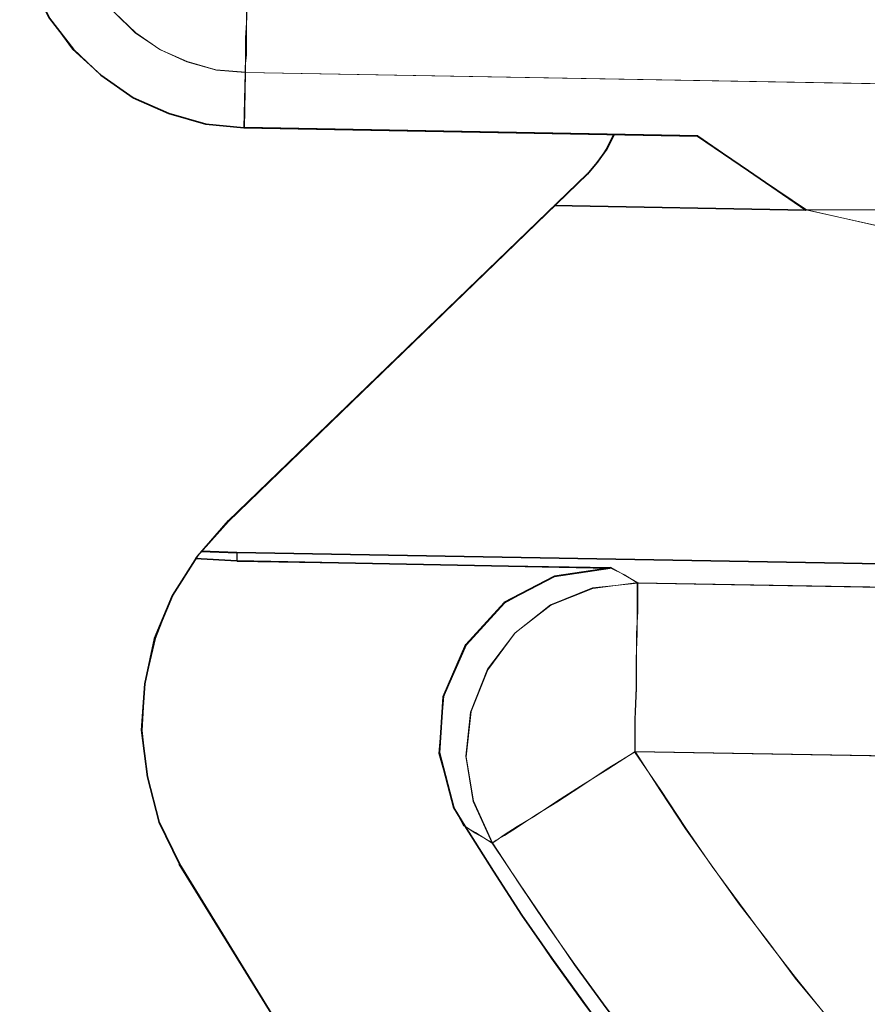
# Model space of a CAD drawing. Extents: x 7 to 562, y -598 to -165.
# Drawn here: x 456 to 457, y -351 to -350 of the extents above; entities that cross this region are included whole.
import ezdxf

# ---------------------------------------------------------------- set-up
doc = ezdxf.new("R2010")
doc.units = 0
doc.header["$MEASUREMENT"] = 0
for name, pattern in [('AI-Linetype-2031', [36, 18, -3.6, 3.6, -3.6, 3.6, -3.6]), ('AI-Linetype-2032', [36, 18, -3.6, 3.6, -3.6, 3.6, -3.6]), ('AI-Linetype-2034', [36, 18, -3.6, 3.6, -3.6, 3.6, -3.6]), ('AI-Linetype-2098', [36, 18, -3.6, 3.6, -3.6, 3.6, -3.6]), ('AI-Linetype-2099', [36, 18, -3.6, 3.6, -3.6, 3.6, -3.6]), ('AI-Linetype-2100', [36, 18, -3.6, 3.6, -3.6, 3.6, -3.6]), ('AI-Linetype-2101', [36, 18, -3.6, 3.6, -3.6, 3.6, -3.6]), ('AI-Linetype-2106', [36, 18, -3.6, 3.6, -3.6, 3.6, -3.6]), ('AI-Linetype-2173', [36, 18, -3.6, 3.6, -3.6, 3.6, -3.6]), ('AI-Linetype-2181', [36, 18, -3.6, 3.6, -3.6, 3.6, -3.6]), ('AI-Linetype-2200', [36, 18, -3.6, 3.6, -3.6, 3.6, -3.6]), ('AI-Linetype-2201', [36, 18, -3.6, 3.6, -3.6, 3.6, -3.6]), ('AI-Linetype-2269', [36, 18, -3.6, 3.6, -3.6, 3.6, -3.6]), ('AI-Linetype-2270', [36, 18, -3.6, 3.6, -3.6, 3.6, -3.6]), ('AI-Linetype-2271', [36, 18, -3.6, 3.6, -3.6, 3.6, -3.6]), ('AI-Linetype-2272', [36, 18, -3.6, 3.6, -3.6, 3.6, -3.6]), ('AI-Linetype-2275', [36, 18, -3.6, 3.6, -3.6, 3.6, -3.6]), ('AI-Linetype-2303', [36, 18, -3.6, 3.6, -3.6, 3.6, -3.6]), ('AI-Linetype-2304', [36, 18, -3.6, 3.6, -3.6, 3.6, -3.6]), ('AI-Linetype-2305', [36, 18, -3.6, 3.6, -3.6, 3.6, -3.6]), ('AI-Linetype-2306', [36, 18, -3.6, 3.6, -3.6, 3.6, -3.6]), ('AI-Linetype-2307', [36, 18, -3.6, 3.6, -3.6, 3.6, -3.6]), ('AI-Linetype-2349', [36, 18, -3.6, 3.6, -3.6, 3.6, -3.6]), ('AI-Linetype-2350', [36, 18, -3.6, 3.6, -3.6, 3.6, -3.6]), ('AI-Linetype-2351', [36, 18, -3.6, 3.6, -3.6, 3.6, -3.6]), ('AI-Linetype-2353', [36, 18, -3.6, 3.6, -3.6, 3.6, -3.6]), ('AI-Linetype-2428', [36, 18, -3.6, 3.6, -3.6, 3.6, -3.6]), ('AI-Linetype-2429', [36, 18, -3.6, 3.6, -3.6, 3.6, -3.6]), ('AI-Linetype-2430', [36, 18, -3.6, 3.6, -3.6, 3.6, -3.6]), ('AI-Linetype-2431', [36, 18, -3.6, 3.6, -3.6, 3.6, -3.6]), ('AI-Linetype-473', [36, 18, -3.6, 3.6, -3.6, 3.6, -3.6]), ('AI-Linetype-474', [36, 18, -3.6, 3.6, -3.6, 3.6, -3.6]), ('AI-Linetype-476', [36, 18, -3.6, 3.6, -3.6, 3.6, -3.6]), ('AI-Linetype-540', [36, 18, -3.6, 3.6, -3.6, 3.6, -3.6]), ('AI-Linetype-541', [36, 18, -3.6, 3.6, -3.6, 3.6, -3.6]), ('AI-Linetype-542', [36, 18, -3.6, 3.6, -3.6, 3.6, -3.6]), ('AI-Linetype-543', [36, 18, -3.6, 3.6, -3.6, 3.6, -3.6]), ('AI-Linetype-548', [36, 18, -3.6, 3.6, -3.6, 3.6, -3.6]), ('AI-Linetype-615', [36, 18, -3.6, 3.6, -3.6, 3.6, -3.6]), ('AI-Linetype-623', [36, 18, -3.6, 3.6, -3.6, 3.6, -3.6]), ('AI-Linetype-642', [36, 18, -3.6, 3.6, -3.6, 3.6, -3.6]), ('AI-Linetype-643', [36, 18, -3.6, 3.6, -3.6, 3.6, -3.6]), ('AI-Linetype-711', [36, 18, -3.6, 3.6, -3.6, 3.6, -3.6]), ('AI-Linetype-712', [36, 18, -3.6, 3.6, -3.6, 3.6, -3.6]), ('AI-Linetype-713', [36, 18, -3.6, 3.6, -3.6, 3.6, -3.6]), ('AI-Linetype-714', [36, 18, -3.6, 3.6, -3.6, 3.6, -3.6]), ('AI-Linetype-717', [36, 18, -3.6, 3.6, -3.6, 3.6, -3.6]), ('AI-Linetype-745', [36, 18, -3.6, 3.6, -3.6, 3.6, -3.6]), ('AI-Linetype-746', [36, 18, -3.6, 3.6, -3.6, 3.6, -3.6]), ('AI-Linetype-747', [36, 18, -3.6, 3.6, -3.6, 3.6, -3.6]), ('AI-Linetype-748', [36, 18, -3.6, 3.6, -3.6, 3.6, -3.6]), ('AI-Linetype-749', [36, 18, -3.6, 3.6, -3.6, 3.6, -3.6]), ('AI-Linetype-791', [36, 18, -3.6, 3.6, -3.6, 3.6, -3.6]), ('AI-Linetype-792', [36, 18, -3.6, 3.6, -3.6, 3.6, -3.6]), ('AI-Linetype-793', [36, 18, -3.6, 3.6, -3.6, 3.6, -3.6]), ('AI-Linetype-795', [36, 18, -3.6, 3.6, -3.6, 3.6, -3.6]), ('AI-Linetype-870', [36, 18, -3.6, 3.6, -3.6, 3.6, -3.6]), ('AI-Linetype-871', [36, 18, -3.6, 3.6, -3.6, 3.6, -3.6]), ('AI-Linetype-872', [36, 18, -3.6, 3.6, -3.6, 3.6, -3.6]), ('AI-Linetype-873', [36, 18, -3.6, 3.6, -3.6, 3.6, -3.6])]:
    doc.linetypes.add(name, pattern=pattern)
doc.layers.add('Layer 1', color=7, linetype='Continuous', lineweight=0)

msp = doc.modelspace()

# ---------------------------------------------------------------- linework, layer by layer
at = {"layer": 'Layer 1', "color": 18, "linetype": 'AI-Linetype-543', "lineweight": 18, "true_color": 0x010101}
msp.add_line((456.58294, -350.39057), (456.58392, -350.34458), dxfattribs=at)
at = {"layer": 'Layer 1', "color": 18, "linetype": 'AI-Linetype-2101', "lineweight": 18, "true_color": 0x010101}
msp.add_line((456.58294, -350.39057), (456.58392, -350.34458), dxfattribs=at)
at = {"layer": 'Layer 1', "color": 18, "linetype": 'AI-Linetype-473', "lineweight": 18, "true_color": 0x010101}
msp.add_line((456.58386, -350.34428), (457.20886, -350.35529), dxfattribs=at)
at = {"layer": 'Layer 1', "color": 18, "linetype": 'AI-Linetype-2031', "lineweight": 18, "true_color": 0x010101}
msp.add_line((456.58386, -350.34428), (457.20886, -350.35529), dxfattribs=at)
at = {"layer": 'Layer 1', "color": 18, "linetype": 'AI-Linetype-542', "lineweight": 18, "true_color": 0x010101}
msp.add_line((456.96295, -350.39716), (456.58294, -350.39017), dxfattribs=at)
at = {"layer": 'Layer 1', "color": 18, "linetype": 'AI-Linetype-2100', "lineweight": 18, "true_color": 0x010101}
msp.add_line((456.96295, -350.39716), (456.58294, -350.39017), dxfattribs=at)
at = {"layer": 'Layer 1', "color": 18, "linetype": 'AI-Linetype-871', "lineweight": 18, "true_color": 0x010101}
msp.add_line((456.56915, -350.72016), (456.87014, -350.42918), dxfattribs=at)
at = {"layer": 'Layer 1', "color": 18, "linetype": 'AI-Linetype-2429', "lineweight": 18, "true_color": 0x010101}
msp.add_line((456.56915, -350.72016), (456.87014, -350.42918), dxfattribs=at)
at = {"layer": 'Layer 1', "color": 18, "linetype": 'AI-Linetype-623', "lineweight": 18, "true_color": 0x010101}
msp.add_line((456.84295, -350.45567), (457.05395, -350.45969), dxfattribs=at)
at = {"layer": 'Layer 1', "color": 18, "linetype": 'AI-Linetype-2181', "lineweight": 18, "true_color": 0x010101}
msp.add_line((456.84295, -350.45567), (457.05395, -350.45969), dxfattribs=at)
at = {"layer": 'Layer 1', "color": 18, "linetype": 'AI-Linetype-717', "lineweight": 18, "true_color": 0x010101}
msp.add_line((456.57665, -350.75358), (456.54165, -350.75159), dxfattribs=at)
at = {"layer": 'Layer 1', "color": 18, "linetype": 'AI-Linetype-2275', "lineweight": 18, "true_color": 0x010101}
msp.add_line((456.57665, -350.75358), (456.54165, -350.75159), dxfattribs=at)
at = {"layer": 'Layer 1', "color": 18, "linetype": 'AI-Linetype-643', "lineweight": 18, "true_color": 0x010101}
msp.add_line((456.57675, -350.74699), (456.54672, -350.74601), dxfattribs=at)
at = {"layer": 'Layer 1', "color": 18, "linetype": 'AI-Linetype-2201', "lineweight": 18, "true_color": 0x010101}
msp.add_line((456.57675, -350.74699), (456.54672, -350.74601), dxfattribs=at)
at = {"layer": 'Layer 1', "color": 18, "linetype": 'AI-Linetype-713', "lineweight": 18, "true_color": 0x010101}
msp.add_line((456.57675, -350.74699), (456.57675, -350.75401), dxfattribs=at)
at = {"layer": 'Layer 1', "color": 18, "linetype": 'AI-Linetype-2271', "lineweight": 18, "true_color": 0x010101}
msp.add_line((456.57675, -350.74699), (456.57675, -350.75401), dxfattribs=at)
at = {"layer": 'Layer 1', "color": 18, "linetype": 'AI-Linetype-642', "lineweight": 18, "true_color": 0x010101}
msp.add_line((457.25906, -350.75886), (456.57705, -350.74686), dxfattribs=at)
at = {"layer": 'Layer 1', "color": 18, "linetype": 'AI-Linetype-2200', "lineweight": 18, "true_color": 0x010101}
msp.add_line((457.25906, -350.75886), (456.57705, -350.74686), dxfattribs=at)
at = {"layer": 'Layer 1', "color": 18, "linetype": 'AI-Linetype-712', "lineweight": 18, "true_color": 0x010101}
msp.add_line((456.88995, -350.75907), (456.57693, -350.7541), dxfattribs=at)
at = {"layer": 'Layer 1', "color": 18, "linetype": 'AI-Linetype-2270', "lineweight": 18, "true_color": 0x010101}
msp.add_line((456.88995, -350.75907), (456.57693, -350.7541), dxfattribs=at)
at = {"layer": 'Layer 1', "color": 18, "linetype": 'AI-Linetype-714', "lineweight": 18, "true_color": 0x010101}
msp.add_line((457.25875, -350.77787), (456.91274, -350.77189), dxfattribs=at)
at = {"layer": 'Layer 1', "color": 18, "linetype": 'AI-Linetype-2272', "lineweight": 18, "true_color": 0x010101}
msp.add_line((457.25875, -350.77787), (456.91274, -350.77189), dxfattribs=at)
at = {"layer": 'Layer 1', "color": 18, "linetype": 'AI-Linetype-793', "lineweight": 18, "true_color": 0x010101}
msp.add_line((456.91024, -350.91358), (457.25622, -350.91959), dxfattribs=at)
at = {"layer": 'Layer 1', "color": 18, "linetype": 'AI-Linetype-2351', "lineweight": 18, "true_color": 0x010101}
msp.add_line((456.91024, -350.91358), (457.25622, -350.91959), dxfattribs=at)
at = {"layer": 'Layer 1', "color": 18, "linetype": 'AI-Linetype-474', "lineweight": 18, "true_color": 0x010101}
msp.add_lwpolyline([(456.58386, -350.34428), (456.58386, -350.3393), (456.58386, -350.32929), (456.58386, -350.31528), (456.58483, -350.29829), (456.58483, -350.27729), (456.58584, -350.25428), (456.58584, -350.22929), (456.58584, -350.20329)], dxfattribs=at)
at = {"layer": 'Layer 1', "color": 18, "linetype": 'AI-Linetype-2032', "lineweight": 18, "true_color": 0x010101}
msp.add_lwpolyline([(456.58386, -350.34428), (456.58386, -350.3393), (456.58386, -350.32929), (456.58386, -350.31528), (456.58483, -350.29829), (456.58483, -350.27729), (456.58584, -350.25428), (456.58584, -350.22929), (456.58584, -350.20329)], dxfattribs=at)
at = {"layer": 'Layer 1', "color": 18, "linetype": 'AI-Linetype-476', "lineweight": 18, "true_color": 0x010101}
msp.add_lwpolyline([(456.44006, -350.22797), (456.44805, -350.25199), (456.45904, -350.27399), (456.47405, -350.29398), (456.49203, -350.31098), (456.51205, -350.32499), (456.53503, -350.335), (456.55905, -350.34199), (456.58404, -350.344)], dxfattribs=at)
at = {"layer": 'Layer 1', "color": 18, "linetype": 'AI-Linetype-2034', "lineweight": 18, "true_color": 0x010101}
msp.add_lwpolyline([(456.44006, -350.22797), (456.44805, -350.25199), (456.45904, -350.27399), (456.47405, -350.29398), (456.49203, -350.31098), (456.51205, -350.32499), (456.53503, -350.335), (456.55905, -350.34199), (456.58404, -350.344)], dxfattribs=at)
at = {"layer": 'Layer 1', "color": 18, "linetype": 'AI-Linetype-548', "lineweight": 18, "true_color": 0x010101}
msp.add_lwpolyline([(456.58294, -350.39057), (456.55093, -350.38758), (456.51892, -350.37858), (456.48992, -350.36558), (456.46292, -350.3466), (456.43893, -350.32459), (456.41992, -350.29859), (456.40493, -350.2696), (456.39492, -350.23859)], dxfattribs=at)
at = {"layer": 'Layer 1', "color": 18, "linetype": 'AI-Linetype-2106', "lineweight": 18, "true_color": 0x010101}
msp.add_lwpolyline([(456.58294, -350.39057), (456.55093, -350.38758), (456.51892, -350.37858), (456.48992, -350.36558), (456.46292, -350.3466), (456.43893, -350.32459), (456.41992, -350.29859), (456.40493, -350.2696), (456.39492, -350.23859)], dxfattribs=at)
at = {"layer": 'Layer 1', "color": 18, "linetype": 'AI-Linetype-870', "lineweight": 18, "true_color": 0x010101}
msp.add_lwpolyline([(456.87014, -350.42936), (456.87911, -350.41938), (456.88613, -350.40836), (456.89211, -350.39637)], dxfattribs=at)
at = {"layer": 'Layer 1', "color": 18, "linetype": 'AI-Linetype-2428', "lineweight": 18, "true_color": 0x010101}
msp.add_lwpolyline([(456.87014, -350.42936), (456.87911, -350.41938), (456.88613, -350.40836), (456.89211, -350.39637)], dxfattribs=at)
at = {"layer": 'Layer 1', "color": 18, "linetype": 'AI-Linetype-541', "lineweight": 18, "true_color": 0x010101}
msp.add_lwpolyline([(457.05404, -350.45936), (457.00503, -350.42637), (456.96304, -350.39738)], dxfattribs=at)
at = {"layer": 'Layer 1', "color": 18, "linetype": 'AI-Linetype-2099', "lineweight": 18, "true_color": 0x010101}
msp.add_lwpolyline([(457.05404, -350.45936), (457.00503, -350.42637), (456.96304, -350.39738)], dxfattribs=at)
at = {"layer": 'Layer 1', "color": 18, "linetype": 'AI-Linetype-615', "lineweight": 18, "true_color": 0x010101}
msp.add_lwpolyline([(457.05404, -350.45936), (457.17904, -350.48737), (457.27804, -350.49738)], dxfattribs=at)
at = {"layer": 'Layer 1', "color": 18, "linetype": 'AI-Linetype-2173', "lineweight": 18, "true_color": 0x010101}
msp.add_lwpolyline([(457.05404, -350.45936), (457.17904, -350.48737), (457.27804, -350.49738)], dxfattribs=at)
at = {"layer": 'Layer 1', "color": 18, "linetype": 'AI-Linetype-540', "lineweight": 18, "true_color": 0x010101}
msp.add_lwpolyline([(457.27847, -350.45966), (457.15246, -350.45869), (457.05444, -350.45966)], dxfattribs=at)
at = {"layer": 'Layer 1', "color": 18, "linetype": 'AI-Linetype-2098', "lineweight": 18, "true_color": 0x010101}
msp.add_lwpolyline([(457.27847, -350.45966), (457.15246, -350.45869), (457.05444, -350.45966)], dxfattribs=at)
at = {"layer": 'Layer 1', "color": 18, "linetype": 'AI-Linetype-872', "lineweight": 18, "true_color": 0x010101}
msp.add_lwpolyline([(456.52835, -351.00767), (456.51132, -350.97269), (456.50134, -350.93467), (456.49734, -350.89567), (456.49932, -350.8567), (456.50833, -350.81867), (456.52233, -350.78269), (456.54333, -350.74967), (456.56933, -350.71967)], dxfattribs=at)
at = {"layer": 'Layer 1', "color": 18, "linetype": 'AI-Linetype-2430', "lineweight": 18, "true_color": 0x010101}
msp.add_lwpolyline([(456.52835, -351.00767), (456.51132, -350.97269), (456.50134, -350.93467), (456.49734, -350.89567), (456.49932, -350.8567), (456.50833, -350.81867), (456.52233, -350.78269), (456.54333, -350.74967), (456.56933, -350.71967)], dxfattribs=at)
at = {"layer": 'Layer 1', "color": 18, "linetype": 'AI-Linetype-745', "lineweight": 18, "true_color": 0x010101}
msp.add_lwpolyline([(456.88995, -350.75907), (456.84292, -350.76609), (456.80093, -350.7891), (456.76895, -350.82407), (456.74993, -350.86707), (456.74594, -350.91508), (456.75894, -350.9611), (456.76693, -350.97608)], dxfattribs=at)
at = {"layer": 'Layer 1', "color": 18, "linetype": 'AI-Linetype-2303', "lineweight": 18, "true_color": 0x010101}
msp.add_lwpolyline([(456.88995, -350.75907), (456.84292, -350.76609), (456.80093, -350.7891), (456.76895, -350.82407), (456.74993, -350.86707), (456.74594, -350.91508), (456.75894, -350.9611), (456.76693, -350.97608)], dxfattribs=at)
at = {"layer": 'Layer 1', "color": 18, "linetype": 'AI-Linetype-711', "lineweight": 18, "true_color": 0x010101}
msp.add_lwpolyline([(456.91274, -350.77186), (456.90072, -350.76487), (456.88973, -350.75889)], dxfattribs=at)
at = {"layer": 'Layer 1', "color": 18, "linetype": 'AI-Linetype-2269', "lineweight": 18, "true_color": 0x010101}
msp.add_lwpolyline([(456.91274, -350.77186), (456.90072, -350.76487), (456.88973, -350.75889)], dxfattribs=at)
at = {"layer": 'Layer 1', "color": 18, "linetype": 'AI-Linetype-749', "lineweight": 18, "true_color": 0x010101}
msp.add_lwpolyline([(456.79086, -350.98978), (456.77484, -350.95481), (456.76885, -350.91779), (456.77285, -350.8798), (456.78683, -350.8448), (456.80984, -350.81379), (456.83984, -350.79081), (456.87484, -350.7768), (456.91284, -350.7718)], dxfattribs=at)
at = {"layer": 'Layer 1', "color": 18, "linetype": 'AI-Linetype-2307', "lineweight": 18, "true_color": 0x010101}
msp.add_lwpolyline([(456.79086, -350.98978), (456.77484, -350.95481), (456.76885, -350.91779), (456.77285, -350.8798), (456.78683, -350.8448), (456.80984, -350.81379), (456.83984, -350.79081), (456.87484, -350.7768), (456.91284, -350.7718)], dxfattribs=at)
at = {"layer": 'Layer 1', "color": 18, "linetype": 'AI-Linetype-792', "lineweight": 18, "true_color": 0x010101}
msp.add_lwpolyline([(456.91024, -350.91358), (456.91024, -350.8866), (456.91122, -350.8596), (456.91122, -350.83561), (456.91223, -350.81458), (456.91223, -350.79661), (456.91223, -350.78361), (456.91223, -350.7746), (456.91223, -350.77158)], dxfattribs=at)
at = {"layer": 'Layer 1', "color": 18, "linetype": 'AI-Linetype-2350', "lineweight": 18, "true_color": 0x010101}
msp.add_lwpolyline([(456.91024, -350.91358), (456.91024, -350.8866), (456.91122, -350.8596), (456.91122, -350.83561), (456.91223, -350.81458), (456.91223, -350.79661), (456.91223, -350.78361), (456.91223, -350.7746), (456.91223, -350.77158)], dxfattribs=at)
at = {"layer": 'Layer 1', "color": 18, "linetype": 'AI-Linetype-791', "lineweight": 18, "true_color": 0x010101}
msp.add_lwpolyline([(456.79086, -350.98978), (456.79385, -350.9878), (456.80084, -350.9838), (456.81185, -350.97681), (456.82684, -350.9668), (456.84484, -350.95579), (456.86483, -350.94279), (456.88684, -350.9278), (456.90985, -350.9138)], dxfattribs=at)
at = {"layer": 'Layer 1', "color": 18, "linetype": 'AI-Linetype-2349', "lineweight": 18, "true_color": 0x010101}
msp.add_lwpolyline([(456.79086, -350.98978), (456.79385, -350.9878), (456.80084, -350.9838), (456.81185, -350.97681), (456.82684, -350.9668), (456.84484, -350.95579), (456.86483, -350.94279), (456.88684, -350.9278), (456.90985, -350.9138)], dxfattribs=at)
at = {"layer": 'Layer 1', "color": 18, "linetype": 'AI-Linetype-795', "lineweight": 18, "true_color": 0x010101}
msp.add_lwpolyline([(457.09387, -351.16276), (457.06884, -351.13276), (457.04486, -351.10276), (457.02084, -351.07178), (456.99786, -351.04078), (456.97485, -351.00977), (456.95284, -350.97776), (456.93185, -350.94578), (456.90985, -350.91376)], dxfattribs=at)
at = {"layer": 'Layer 1', "color": 18, "linetype": 'AI-Linetype-2353', "lineweight": 18, "true_color": 0x010101}
msp.add_lwpolyline([(457.09387, -351.16276), (457.06884, -351.13276), (457.04486, -351.10276), (457.02084, -351.07178), (456.99786, -351.04078), (456.97485, -351.00977), (456.95284, -350.97776), (456.93185, -350.94578), (456.90985, -350.91376)], dxfattribs=at)
at = {"layer": 'Layer 1', "color": 18, "linetype": 'AI-Linetype-746', "lineweight": 18, "true_color": 0x010101}
msp.add_lwpolyline([(456.76727, -350.97578), (456.79125, -351.01279), (456.81524, -351.04978), (456.84027, -351.0868), (456.86627, -351.12278), (456.89324, -351.15879), (456.92025, -351.19379), (456.94726, -351.22779), (456.97625, -351.26179)], dxfattribs=at)
at = {"layer": 'Layer 1', "color": 18, "linetype": 'AI-Linetype-747', "lineweight": 18, "true_color": 0x010101}
msp.add_lwpolyline([(456.76727, -350.97578), (456.77624, -350.98179), (456.79125, -350.98978)], dxfattribs=at)
at = {"layer": 'Layer 1', "color": 18, "linetype": 'AI-Linetype-2304', "lineweight": 18, "true_color": 0x010101}
msp.add_lwpolyline([(456.76727, -350.97578), (456.79125, -351.01279), (456.81524, -351.04978), (456.84027, -351.0868), (456.86627, -351.12278), (456.89324, -351.15879), (456.92025, -351.19379), (456.94726, -351.22779), (456.97625, -351.26179)], dxfattribs=at)
at = {"layer": 'Layer 1', "color": 18, "linetype": 'AI-Linetype-2305', "lineweight": 18, "true_color": 0x010101}
msp.add_lwpolyline([(456.76727, -350.97578), (456.77624, -350.98179), (456.79125, -350.98978)], dxfattribs=at)
at = {"layer": 'Layer 1', "color": 18, "linetype": 'AI-Linetype-748', "lineweight": 18, "true_color": 0x010101}
msp.add_lwpolyline([(456.79086, -350.98978), (456.81283, -351.02381), (456.83584, -351.05781), (456.85983, -351.0918), (456.88384, -351.12479), (456.90884, -351.15781), (456.93383, -351.1908), (456.95983, -351.22279), (456.98583, -351.25379)], dxfattribs=at)
at = {"layer": 'Layer 1', "color": 18, "linetype": 'AI-Linetype-2306', "lineweight": 18, "true_color": 0x010101}
msp.add_lwpolyline([(456.79086, -350.98978), (456.81283, -351.02381), (456.83584, -351.05781), (456.85983, -351.0918), (456.88384, -351.12479), (456.90884, -351.15781), (456.93383, -351.1908), (456.95983, -351.22279), (456.98583, -351.25379)], dxfattribs=at)
at = {"layer": 'Layer 1', "color": 18, "linetype": 'AI-Linetype-873', "lineweight": 18, "true_color": 0x010101}
msp.add_lwpolyline([(457.44204, -351.95387), (457.30404, -351.86189), (457.17101, -351.76188), (457.04504, -351.65287), (456.92602, -351.53788), (456.81503, -351.41489), (456.71102, -351.28489), (456.61502, -351.14887), (456.52804, -351.00788)], dxfattribs=at)
at = {"layer": 'Layer 1', "color": 18, "linetype": 'AI-Linetype-2431', "lineweight": 18, "true_color": 0x010101}
msp.add_lwpolyline([(457.44204, -351.95387), (457.30404, -351.86189), (457.17101, -351.76188), (457.04504, -351.65287), (456.92602, -351.53788), (456.81503, -351.41489), (456.71102, -351.28489), (456.61502, -351.14887), (456.52804, -351.00788)], dxfattribs=at)
at = {"layer": 'Layer 1', "color": 8, "lineweight": 18, "true_color": 0x818181}
for points, knots in [([(456.58355, -350.34431), (456.58355, -350.34431), (456.58355, -350.3393), (456.58355, -350.3393), (456.58355, -350.3393), (456.58456, -350.32929), (456.58456, -350.32929), (456.58456, -350.32929), (456.58456, -350.31629), (456.58456, -350.31629), (456.58456, -350.31629), (456.58456, -350.29829), (456.58456, -350.29829), (456.58456, -350.29829), (456.58456, -350.27729), (456.58456, -350.27729), (456.58456, -350.27729), (456.58557, -350.25431), (456.58557, -350.25431), (456.58557, -350.25431), (456.58557, -350.22929), (456.58557, -350.22929), (456.58557, -350.22929), (456.58654, -350.20329), (456.58654, -350.20329)], [0, 0, 0, 0, 1, 1, 1, 2, 2, 2, 3, 3, 3, 4, 4, 4, 5, 5, 5, 6, 6, 6, 7, 7, 7, 8, 8, 8, 8]), ([(456.43954, -350.22831), (456.43954, -350.22831), (456.44757, -350.25129), (456.44757, -350.25129), (456.44757, -350.25129), (456.45855, -350.27329), (456.45855, -350.27329), (456.45855, -350.27329), (456.47357, -350.29328), (456.47357, -350.29328), (456.47357, -350.29328), (456.49154, -350.31129), (456.49154, -350.31129), (456.49154, -350.31129), (456.51257, -350.32529), (456.51257, -350.32529), (456.51257, -350.32529), (456.53454, -350.3353), (456.53454, -350.3353), (456.53454, -350.3353), (456.55956, -350.34229), (456.55956, -350.34229), (456.55956, -350.34229), (456.58355, -350.34431), (456.58355, -350.34431)], [0, 0, 0, 0, 1, 1, 1, 2, 2, 2, 3, 3, 3, 4, 4, 4, 5, 5, 5, 6, 6, 6, 7, 7, 7, 8, 8, 8, 8]), ([(457.27856, -350.4593), (457.27856, -350.4593), (457.15255, -350.4593), (457.15255, -350.4593), (457.15255, -350.4593), (457.05355, -350.4593), (457.05355, -350.4593)], [0, 0, 0, 0, 1, 1, 1, 2, 2, 2, 2]), ([(457.05355, -350.4593), (457.05355, -350.4593), (457.17956, -350.48728), (457.17956, -350.48728), (457.17956, -350.48728), (457.27755, -350.49729), (457.27755, -350.49729)], [0, 0, 0, 0, 1, 1, 1, 2, 2, 2, 2]), ([(456.91256, -350.77229), (456.91256, -350.77229), (456.90154, -350.7653), (456.90154, -350.7653), (456.90154, -350.7653), (456.88955, -350.75928), (456.88955, -350.75928)], [0, 0, 0, 0, 1, 1, 1, 2, 2, 2, 2]), ([(456.79055, -350.9903), (456.79055, -350.9903), (456.77456, -350.9553), (456.77456, -350.9553), (456.77456, -350.9553), (456.76855, -350.9173), (456.76855, -350.9173), (456.76855, -350.9173), (456.77255, -350.88029), (456.77255, -350.88029), (456.77255, -350.88029), (456.78655, -350.84431), (456.78655, -350.84431), (456.78655, -350.84431), (456.80956, -350.81431), (456.80956, -350.81431), (456.80956, -350.81431), (456.83956, -350.79029), (456.83956, -350.79029), (456.83956, -350.79029), (456.87457, -350.77628), (456.87457, -350.77628), (456.87457, -350.77628), (456.91256, -350.77229), (456.91256, -350.77229)], [0, 0, 0, 0, 1, 1, 1, 2, 2, 2, 3, 3, 3, 4, 4, 4, 5, 5, 5, 6, 6, 6, 7, 7, 7, 8, 8, 8, 8]), ([(456.91055, -350.91331), (456.91055, -350.91331), (456.91055, -350.8863), (456.91055, -350.8863), (456.91055, -350.8863), (456.91155, -350.8603), (456.91155, -350.8603), (456.91155, -350.8603), (456.91155, -350.8353), (456.91155, -350.8353), (456.91155, -350.8353), (456.91155, -350.81431), (456.91155, -350.81431), (456.91155, -350.81431), (456.91256, -350.7963), (456.91256, -350.7963), (456.91256, -350.7963), (456.91256, -350.7833), (456.91256, -350.7833), (456.91256, -350.7833), (456.91256, -350.77531), (456.91256, -350.77531), (456.91256, -350.77531), (456.91256, -350.77229), (456.91256, -350.77229)], [0, 0, 0, 0, 1, 1, 1, 2, 2, 2, 3, 3, 3, 4, 4, 4, 5, 5, 5, 6, 6, 6, 7, 7, 7, 8, 8, 8, 8]), ([(456.79055, -350.9903), (456.79055, -350.9903), (456.79354, -350.98829), (456.79354, -350.98829), (456.79354, -350.98829), (456.80056, -350.98328), (456.80056, -350.98328), (456.80056, -350.98328), (456.81155, -350.9763), (456.81155, -350.9763), (456.81155, -350.9763), (456.82656, -350.96729), (456.82656, -350.96729), (456.82656, -350.96729), (456.84457, -350.9553), (456.84457, -350.9553), (456.84457, -350.9553), (456.86456, -350.9423), (456.86456, -350.9423), (456.86456, -350.9423), (456.88757, -350.92829), (456.88757, -350.92829), (456.88757, -350.92829), (456.91055, -350.91331), (456.91055, -350.91331)], [0, 0, 0, 0, 1, 1, 1, 2, 2, 2, 3, 3, 3, 4, 4, 4, 5, 5, 5, 6, 6, 6, 7, 7, 7, 8, 8, 8, 8]), ([(457.09356, -351.1623), (457.09356, -351.1623), (457.06954, -351.13331), (457.06954, -351.13331), (457.06954, -351.13331), (457.04455, -351.10331), (457.04455, -351.10331), (457.04455, -351.10331), (457.02154, -351.0723), (457.02154, -351.0723), (457.02154, -351.0723), (456.99755, -351.0413), (456.99755, -351.0413), (456.99755, -351.0413), (456.97555, -351.01029), (456.97555, -351.01029), (456.97555, -351.01029), (456.95254, -350.97831), (456.95254, -350.97831), (456.95254, -350.97831), (456.93154, -350.9463), (456.93154, -350.9463), (456.93154, -350.9463), (456.91055, -350.91331), (456.91055, -350.91331)], [0, 0, 0, 0, 1, 1, 1, 2, 2, 2, 3, 3, 3, 4, 4, 4, 5, 5, 5, 6, 6, 6, 7, 7, 7, 8, 8, 8, 8]), ([(456.76754, -350.9763), (456.76754, -350.9763), (456.77654, -350.9813), (456.77654, -350.9813), (456.77654, -350.9813), (456.79055, -350.9903), (456.79055, -350.9903)], [0, 0, 0, 0, 1, 1, 1, 2, 2, 2, 2]), ([(456.79055, -350.9903), (456.79055, -350.9903), (456.81356, -351.0243), (456.81356, -351.0243), (456.81356, -351.0243), (456.83654, -351.0583), (456.83654, -351.0583), (456.83654, -351.0583), (456.85955, -351.09229), (456.85955, -351.09229), (456.85955, -351.09229), (456.88354, -351.12528), (456.88354, -351.12528), (456.88354, -351.12528), (456.90856, -351.1583), (456.90856, -351.1583), (456.90856, -351.1583), (456.93356, -351.19028), (456.93356, -351.19028), (456.93356, -351.19028), (456.95956, -351.2223), (456.95956, -351.2223), (456.95956, -351.2223), (456.98556, -351.25431), (456.98556, -351.25431)], [0, 0, 0, 0, 1, 1, 1, 2, 2, 2, 3, 3, 3, 4, 4, 4, 5, 5, 5, 6, 6, 6, 7, 7, 7, 8, 8, 8, 8])]:
    msp.add_open_spline(points, degree=3, knots=knots, dxfattribs=at)
at = {"layer": 'Layer 1', "color": 18, "lineweight": 35, "true_color": 0x010101}
for points, knots in [([(456.58254, -350.39057), (456.58254, -350.39057), (456.55056, -350.38758), (456.55056, -350.38758), (456.55056, -350.38758), (456.51956, -350.37858), (456.51956, -350.37858), (456.51956, -350.37858), (456.48956, -350.36558), (456.48956, -350.36558), (456.48956, -350.36558), (456.46255, -350.34657), (456.46255, -350.34657), (456.46255, -350.34657), (456.43954, -350.32456), (456.43954, -350.32456), (456.43954, -350.32456), (456.41955, -350.29856), (456.41955, -350.29856), (456.41955, -350.29856), (456.40457, -350.26957), (456.40457, -350.26957), (456.40457, -350.26957), (456.39456, -350.23856), (456.39456, -350.23856)], [0, 0, 0, 0, 1, 1, 1, 2, 2, 2, 3, 3, 3, 4, 4, 4, 5, 5, 5, 6, 6, 6, 7, 7, 7, 8, 8, 8, 8]), ([(456.87054, -350.42957), (456.87054, -350.42957), (456.87856, -350.41956), (456.87856, -350.41956), (456.87856, -350.41956), (456.88656, -350.40858), (456.88656, -350.40858), (456.88656, -350.40858), (456.89254, -350.39658), (456.89254, -350.39658), (456.89254, -350.39658), (456.89254, -350.39558), (456.89254, -350.39558)], [0, 0, 0, 0, 1, 1, 1, 2, 2, 2, 3, 3, 3, 4, 4, 4, 4]), ([(457.05355, -350.45957), (457.05355, -350.45957), (457.00555, -350.42658), (457.00555, -350.42658), (457.00555, -350.42658), (456.96255, -350.39756), (456.96255, -350.39756)], [0, 0, 0, 0, 1, 1, 1, 2, 2, 2, 2]), ([(456.52856, -351.00758), (456.52856, -351.00758), (456.51156, -350.97257), (456.51156, -350.97257), (456.51156, -350.97257), (456.50155, -350.93458), (456.50155, -350.93458), (456.50155, -350.93458), (456.49655, -350.89558), (456.49655, -350.89558), (456.49655, -350.89558), (456.49957, -350.85658), (456.49957, -350.85658), (456.49957, -350.85658), (456.50756, -350.81858), (456.50756, -350.81858), (456.50756, -350.81858), (456.52255, -350.78257), (456.52255, -350.78257), (456.52255, -350.78257), (456.54354, -350.74958), (456.54354, -350.74958), (456.54354, -350.74958), (456.56954, -350.72056), (456.56954, -350.72056)], [0, 0, 0, 0, 1, 1, 1, 2, 2, 2, 3, 3, 3, 4, 4, 4, 5, 5, 5, 6, 6, 6, 7, 7, 7, 8, 8, 8, 8]), ([(456.88955, -350.75956), (456.88955, -350.75956), (456.84255, -350.76658), (456.84255, -350.76658), (456.84255, -350.76658), (456.80056, -350.78858), (456.80056, -350.78858), (456.80056, -350.78858), (456.76855, -350.82355), (456.76855, -350.82355), (456.76855, -350.82355), (456.74957, -350.86756), (456.74957, -350.86756), (456.74957, -350.86756), (456.74655, -350.91456), (456.74655, -350.91456), (456.74655, -350.91456), (456.75854, -350.96058), (456.75854, -350.96058), (456.75854, -350.96058), (456.76754, -350.97556), (456.76754, -350.97556)], [0, 0, 0, 0, 1, 1, 1, 2, 2, 2, 3, 3, 3, 4, 4, 4, 5, 5, 5, 6, 6, 6, 7, 7, 7, 7]), ([(456.76754, -350.97556), (456.76754, -350.97556), (456.79156, -351.01356), (456.79156, -351.01356), (456.79156, -351.01356), (456.81555, -351.05058), (456.81555, -351.05058), (456.81555, -351.05058), (456.84054, -351.08656), (456.84054, -351.08656), (456.84054, -351.08656), (456.86654, -351.12257), (456.86654, -351.12257), (456.86654, -351.12257), (456.89254, -351.15858), (456.89254, -351.15858), (456.89254, -351.15858), (456.92056, -351.19358), (456.92056, -351.19358), (456.92056, -351.19358), (456.94757, -351.22858), (456.94757, -351.22858), (456.94757, -351.22858), (456.97656, -351.26258), (456.97656, -351.26258)], [0, 0, 0, 0, 1, 1, 1, 2, 2, 2, 3, 3, 3, 4, 4, 4, 5, 5, 5, 6, 6, 6, 7, 7, 7, 8, 8, 8, 8]), ([(457.44256, -351.95356), (457.44256, -351.95356), (457.30355, -351.86158), (457.30355, -351.86158), (457.30355, -351.86158), (457.17156, -351.76157), (457.17156, -351.76157), (457.17156, -351.76157), (457.04556, -351.65357), (457.04556, -351.65357), (457.04556, -351.65357), (456.92654, -351.53757), (456.92654, -351.53757), (456.92654, -351.53757), (456.81454, -351.41456), (456.81454, -351.41456), (456.81454, -351.41456), (456.71154, -351.28458), (456.71154, -351.28458), (456.71154, -351.28458), (456.61556, -351.14957), (456.61556, -351.14957), (456.61556, -351.14957), (456.52856, -351.00758), (456.52856, -351.00758)], [0, 0, 0, 0, 1, 1, 1, 2, 2, 2, 3, 3, 3, 4, 4, 4, 5, 5, 5, 6, 6, 6, 7, 7, 7, 8, 8, 8, 8])]:
    msp.add_open_spline(points, degree=3, knots=knots, dxfattribs=at)
at = {"layer": 'Layer 1', "color": 8, "lineweight": 18, "true_color": 0x818181}
for points in [[(456.58254, -350.3903), (456.58254, -350.3903), (456.58355, -350.34431), (456.58355, -350.34431)], [(456.58355, -350.34431), (456.58355, -350.34431), (457.20956, -350.35529), (457.20956, -350.35529)], [(456.57656, -350.74729), (456.57656, -350.74729), (456.57656, -350.7533), (456.57656, -350.7533)], [(457.25854, -350.7783), (457.25854, -350.7783), (456.91256, -350.77229), (456.91256, -350.77229)], [(456.91055, -350.91331), (456.91055, -350.91331), (457.25656, -350.91929), (457.25656, -350.91929)]]:
    msp.add_open_spline(points, degree=3, dxfattribs=at)
at = {"layer": 'Layer 1', "color": 18, "lineweight": 35, "true_color": 0x010101}
for points in [[(456.96255, -350.39756), (456.96255, -350.39756), (456.58254, -350.39057), (456.58254, -350.39057)], [(456.56954, -350.72056), (456.56954, -350.72056), (456.87054, -350.42957), (456.87054, -350.42957)], [(456.84255, -350.45557), (456.84255, -350.45557), (457.05355, -350.45957), (457.05355, -350.45957)], [(456.57656, -350.75358), (456.57656, -350.75358), (456.54156, -350.75156), (456.54156, -350.75156)], [(456.57656, -350.74656), (456.57656, -350.74656), (456.54656, -350.74558), (456.54656, -350.74558)], [(457.25955, -350.75858), (457.25955, -350.75858), (456.57656, -350.74656), (456.57656, -350.74656)], [(456.88955, -350.75956), (456.88955, -350.75956), (456.57656, -350.75358), (456.57656, -350.75358)]]:
    msp.add_open_spline(points, degree=3, dxfattribs=at)

doc.saveas('drawing.dxf')
